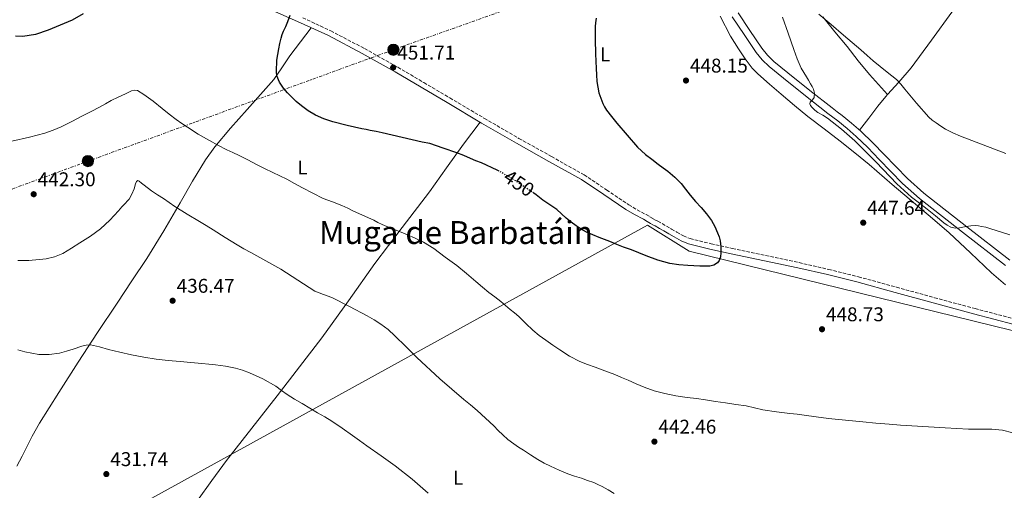
# Model space of a CAD drawing. Units: metres. Extents: x 607340 to 610785, y 4736207 to 4738574.
# Drawn here: x 608668 to 609163, y 4737099 to 4737336 of the extents above; entities that cross this region are included whole.
import ezdxf
from ezdxf.enums import TextEntityAlignment as Align

# ---------------------------------------------------------------- set-up
doc = ezdxf.new("R2010")
doc.units = ezdxf.units.M
doc.header["$MEASUREMENT"] = 0
for name, pattern in [('DGN Style 3', [2.435891, 1.739922, -0.695969]), ('DGN Style 5', [1.217945, 0.521977, -0.695969]), ('DGN Style 7', [3.479844, 1.56593, -0.695969, 0.521977, -0.695969])]:
    doc.linetypes.add(name, pattern=pattern)
for name, color, linetype, lineweight in [('Camino', 7, 'DGN Style 3', 0), ('Cota de curva de nivel directora', 7, 'Continuous', 0), ('Cota de punto acotado terreno', 7, 'Continuous', 0), ('Curva de nivel directora', 30, 'Continuous', 30), ('Curva de nivel directora no vista', 30, 'DGN Style 5', 30), ('Curva de nivel intermedia', 30, 'Continuous', 0), ('Etiqueta de uso rústico', 92, 'Continuous', 0), ('Límite de municipio', 7, 'Continuous', 0), ('Línea de cambio de uso (parcela vista)', 92, 'Continuous', 0), ('Línea de pavimento', 1, 'Continuous', 0), ('Línea eléctrica', 6, 'DGN Style 7', 0), ('Margen derecho', 7, 'Continuous', 0), ('Poste tendido eléctrico', 7, 'Continuous', 0), ('Punto acotado terreno (símbolo)', 7, 'Continuous', 0), ('Texto de Área (paraje) menor', 7, 'Continuous', 0), ('Transformador', 7, 'Continuous', 0)]:
    doc.layers.add(name, color=color, linetype=linetype, lineweight=lineweight)
doc.styles.add('Style-Arial', font='arial.ttf')

# ---------------------------------------------------------------- blocks, each defined once
blk = doc.blocks.new('5PATER')
at = {"layer": 'Punto acotado terreno (símbolo)', "linetype": 'Continuous', "lineweight": 0}
h = blk.add_hatch(color=51, dxfattribs=at)
edge = h.paths.add_edge_path()
edge.add_ellipse((0, 0), major_axis=(-0.11, -0.111), ratio=0.999422, start_angle=0, end_angle=360)
blk = doc.blocks.new('5PELE')
at = {"layer": 'Transformador', "linetype": 'Continuous', "lineweight": 0}
h = blk.add_hatch(color=9, dxfattribs=at)
edge = h.paths.add_edge_path()
edge.add_arc((0, 0), 0.285, 0, 360)
at = {"layer": 'Transformador', "color": 252, "linetype": 'Continuous', "lineweight": 0}
blk.add_circle((0, 0), 0.285, dxfattribs=at)

msp = doc.modelspace()

# ---------------------------------------------------------------- linework, layer by layer
at = {"layer": 'Camino', "color": 7, "linetype": 'DGN Style 3', "lineweight": 0}
msp.add_polyline3d([(608810.2, 4737336.66, 449.87), (608824.26, 4737330.1, 450.49), (608841.32, 4737321.17, 451.13), (608858.09, 4737311.78, 451.53), (608871.18, 4737304.06, 451.48), (608884.25, 4737296.36, 451.17), (608901.59, 4737286.09, 450.63), (608919.02, 4737276.01, 450.12), (608935.44, 4737266.85, 449.72), (608951.87, 4737257.67, 449.32), (608963.2, 4737250.06, 449.5), (608974.27, 4737242.62, 449.68), (608978.51, 4737240.14, 449.66), (608982.96, 4737237.73, 449.6), (608984.82, 4737236.63, 449.6), (608986.62, 4737235.59, 449.6), (608987.75, 4737234.97, 449.6), (608988.92, 4737234.34, 449.6), (608991.07, 4737233.15, 449.6), (608993.23, 4737231.94, 449.6), (608995.84, 4737230.4, 449.6), (608998.39, 4737228.88, 449.58), (609001.77, 4737226.98, 449.52), (609005.2, 4737225.6, 449.46), (609015.67, 4737223.01, 449.37), (609026.39, 4737220.69, 449.3), (609043.17, 4737217.16, 449.24), (609059.96, 4737213.56, 449.18), (609074.92, 4737210.16, 448.95), (609089.82, 4737206.43, 448.77), (609109.04, 4737201.19, 448.91), (609128.21, 4737195.91, 449.09), (609148.55, 4737190.46, 449.25), (609168.9, 4737185.06, 449.28)], dxfattribs=at)
at = {"layer": 'Curva de nivel directora', "color": 30, "linetype": 'Continuous', "lineweight": 30, "elevation": 450, "flags": 128}
for points in [[(608699.67, 4737338.67), (608694.13, 4737335.45), (608682.01, 4737330.42), (608675.65, 4737328.33), (608669.21, 4737327.3), (608665.64, 4737327.44)], [(608909.08, 4737259.51), (608908, 4737260.12), (608900.09, 4737263.66), (608897.37, 4737264.78), (608894.65, 4737265.9), (608891.2, 4737267.4), (608887.7, 4737268.8), (608880.91, 4737271.12), (608874.12, 4737273.45), (608870.35, 4737274.06), (608860.28, 4737276.47), (608850.22, 4737278.85), (608847.2, 4737279.44), (608844.17, 4737280.03), (608842.03, 4737280.46), (608839.89, 4737280.9), (608832.57, 4737282.56), (608825.29, 4737284.42), (608820.84, 4737285.83), (608816.53, 4737287.71), (608812.88, 4737289.84), (608809.5, 4737292.37), (608806.93, 4737294.6), (608804.46, 4737296.93), (608802.45, 4737299), (608800.56, 4737301.25), (608798.55, 4737304.26), (608797.22, 4737307.49), (608796.89, 4737309.74), (608797.22, 4737315.42), (608798.17, 4737321.07), (608798.7, 4737323.76), (608799.34, 4737326.43), (608799.9, 4737328.21), (608800.56, 4737329.95), (608801.6, 4737332.35), (608802.64, 4737334.75), (608803.91, 4737337.96)], [(608957.87, 4737336.5), (608957.53, 4737334.17), (608957.38, 4737332.26), (608957.31, 4737330.35), (608957.28, 4737328.07), (608957.31, 4737325.79), (608957.55, 4737318.52), (608957.83, 4737311.24), (608957.97, 4737307.93), (608958.15, 4737304.62), (608959.19, 4737298.97), (608961.27, 4737293.52), (608962.13, 4737291.84), (608963.14, 4737290.28), (608965.65, 4737286.97), (608968.26, 4737283.76), (608973.39, 4737277.58), (608978.74, 4737271.63), (608982.65, 4737268), (608985.81, 4737265.5), (608989.03, 4737263.1), (608991.51, 4737261.3), (608993.99, 4737259.48), (608997.45, 4737256.6), (609000.6, 4737253.39), (609002.9, 4737250.41), (609005.18, 4737247.42), (609007.93, 4737244.35), (609010.7, 4737241.28), (609013.4, 4737238.11), (609015.96, 4737234.8), (609017.64, 4737231.8), (609018.97, 4737228.6), (609019.73, 4737226.54), (609020.33, 4737224.43), (609020.68, 4737221.44), (609020.58, 4737218.43), (609020.4, 4737216.49), (609019.82, 4737214.62), (609018.98, 4737213.44), (609017.1, 4737212.19), (609015.03, 4737211.82), (609012.57, 4737211.69), (609010.12, 4737211.71), (609007.07, 4737211.89), (609004.02, 4737212.11), (608999.45, 4737212.47), (608994.9, 4737213.08), (608988.88, 4737214.73), (608983.03, 4737216.94), (608979.35, 4737218.45), (608975.65, 4737219.93), (608973.68, 4737220.64), (608971.7, 4737221.36), (608968.22, 4737222.72), (608964.74, 4737224.09), (608962.04, 4737225.16), (608959.33, 4737226.22), (608956.18, 4737227.49), (608953.05, 4737228.83), (608950.31, 4737230.34)], [(608950.31, 4737230.34), (608947.72, 4737232.12), (608945.22, 4737233.96), (608942.79, 4737235.88), (608940.44, 4737238.11), (608938.06, 4737240.3), (608934.54, 4737242.68), (608931, 4737245.02), (608929.35, 4737246.37), (608927.67, 4737247.68), (608926.45, 4737248.5)]]:
    msp.add_lwpolyline(points, dxfattribs=at)
at = {"layer": 'Curva de nivel directora no vista', "color": 30, "linetype": 'DGN Style 5', "lineweight": 30, "elevation": 450, "flags": 128}
msp.add_lwpolyline([(608926.45, 4737248.5), (608924.9, 4737249.54), (608922.12, 4737251.4), (608918.82, 4737253.62), (608915.51, 4737255.84), (608909.08, 4737259.51)], dxfattribs=at)
at = {"layer": 'Curva de nivel intermedia', "color": 30, "linetype": 'Continuous', "lineweight": 0, "flags": 128}
for points, elevation in [([(609069.95, 4737338.47), (609076.14, 4737333.24), (609082.28, 4737327.96), (609086.7, 4737324.25), (609091.11, 4737320.54), (609094.22, 4737317.76), (609097.34, 4737314.99), (609100.8, 4737312.11), (609104.3, 4737309.27), (609106.66, 4737307.48), (609108.95, 4737305.59), (609111.14, 4737303.26), (609113.21, 4737300.81), (609119.13, 4737293.7), (609125.24, 4737286.73), (609127.03, 4737285.23), (609128.95, 4737283.88), (609131.27, 4737282.2), (609133.67, 4737280.63), (609137.4, 4737278.77), (609141.24, 4737277.18), (609152.66, 4737272.81), (609164.06, 4737268.38)], 440), ([(609051.67, 4737336.92), (609054.53, 4737328.86), (609057.35, 4737320.78), (609059.06, 4737315.95), (609061.1, 4737311.26), (609062.39, 4737309.1), (609063.72, 4737306.97), (609064.75, 4737305.22), (609065.77, 4737303.47), (609066.53, 4737302.13), (609067.27, 4737300.78), (609067.74, 4737298.7), (609067.61, 4737296.63), (609066.78, 4737295.4), (609065.62, 4737294.21), (609065.4, 4737293.4), (609065.77, 4737292.54), (609066.39, 4737291.69), (609067.86, 4737290.23), (609069.43, 4737289.03), (609071.93, 4737287.63), (609074.38, 4737286.17), (609081.34, 4737280.7), (609088.02, 4737274.87), (609098.72, 4737264.13), (609109.21, 4737253.19), (609116.66, 4737246.41), (609120.58, 4737243.44), (609124.53, 4737240.51), (609128.74, 4737237.06), (609132.93, 4737233.59), (609134.55, 4737232.42), (609136.36, 4737231.45), (609138.57, 4737230.9), (609140.79, 4737230.99), (609142.43, 4737231.32), (609144.09, 4737231.66), (609146.39, 4737232), (609148.69, 4737232.14), (609150.27, 4737231.98), (609151.85, 4737231.71), (609153.95, 4737231.3), (609156.02, 4737230.79)], 445), ([(608973.97, 4737154.41), (608970.63, 4737155.84), (608967.27, 4737157.23), (608962.29, 4737159.11), (608957.3, 4737160.96), (608953.46, 4737162.4), (608949.64, 4737163.88), (608944.51, 4737166.49), (608939.65, 4737169.63), (608936.09, 4737172.02), (608932.58, 4737174.49), (608929.21, 4737176.98), (608925.94, 4737179.61), (608922.4, 4737183.01), (608918.87, 4737186.41), (608916.76, 4737188.23), (608914.65, 4737190.04), (608912.28, 4737192.06), (608909.89, 4737194.06), (608906.9, 4737196.27), (608903.91, 4737198.48), (608900.6, 4737201.27), (608897.3, 4737204.08), (608892.54, 4737208.13), (608887.67, 4737212.04), (608881.9, 4737216.37), (608876.12, 4737220.69), (608870.91, 4737223.85), (608866.83, 4737225.84), (608862.88, 4737227.52), (608858.92, 4737229.15), (608854.51, 4737230.8), (608850.19, 4737232.66), (608848.05, 4737233.77), (608845.92, 4737234.88), (608835.8, 4737239.47), (608832.8, 4737240.87), (608829.79, 4737242.27), (608825.14, 4737244.04), (608820.49, 4737245.81), (608815.22, 4737248.42), (608810.03, 4737251.17), (608806.08, 4737253.39), (608802.11, 4737255.57), (608798.57, 4737257.2), (608795.04, 4737258.83), (608790.97, 4737260.89), (608786.91, 4737262.94), (608782.54, 4737265.17), (608778.17, 4737267.39), (608775.07, 4737268.85), (608771.95, 4737270.29), (608767.52, 4737272.54), (608763.17, 4737274.93), (608757.6, 4737278.22), (608752.13, 4737281.65), (608749.3, 4737283.5), (608746.54, 4737285.44), (608743, 4737288.2), (608739.5, 4737291.03), (608734.9, 4737294.7), (608730.19, 4737298.16), (608726.93, 4737300.08), (608725.51, 4737300.34), (608723.97, 4737299.95), (608720.94, 4737298.48), (608717.31, 4737296.8), (608713.74, 4737295.01), (608710.82, 4737293.38), (608707.89, 4737291.76), (608703.62, 4737289.52), (608699.34, 4737287.3), (608693.98, 4737284.56), (608688.59, 4737281.87), (608684.55, 4737280.11), (608680.38, 4737278.66), (608676.5, 4737277.58), (608672.57, 4737276.61), (608663.71, 4737274.59)], 445), ([(608956.61, 4737102.92), (608953.53, 4737104.07), (608950.44, 4737105.16), (608947.01, 4737106.25), (608943.59, 4737107.36), (608939.21, 4737109.12), (608934.93, 4737111.13), (608931.66, 4737112.77), (608928.48, 4737114.59), (608924.89, 4737116.9), (608921.3, 4737119.23), (608918.82, 4737120.8), (608916.34, 4737122.38), (608913.48, 4737124.55), (608910.84, 4737126.97), (608908.57, 4737129.19), (608906.29, 4737131.4), (608902.15, 4737135.32), (608898.01, 4737139.23), (608894.62, 4737141.98), (608891.23, 4737144.72), (608879.25, 4737155.08), (608867.63, 4737165.86), (608862.1, 4737171.31), (608856.59, 4737176.8), (608853.19, 4737179.85), (608849.55, 4737182.62), (608846.1, 4737184.78), (608842.55, 4737186.78), (608833.76, 4737191.52), (608824.86, 4737196.03), (608820.56, 4737197.58), (608816.3, 4737199.22), (608807.68, 4737204.73), (608799.08, 4737210.29), (608791.54, 4737214.48), (608784, 4737218.67), (608780.6, 4737220.56), (608777.21, 4737222.45), (608771.1, 4737226.21), (608765.05, 4737230.08), (608761.6, 4737232.15), (608758.16, 4737234.22), (608751.95, 4737237.98), (608745.77, 4737241.79), (608742.92, 4737243.75), (608740.09, 4737245.75), (608737.09, 4737247.63), (608734.12, 4737249.57), (608730.32, 4737252.45), (608729.09, 4737253.57), (608727.87, 4737254.58), (608727.12, 4737254.79), (608726.46, 4737254.27), (608726.03, 4737253.17), (608725.26, 4737250.64), (608724.15, 4737247.99), (608722.73, 4737245.54), (608721.83, 4737244.51), (608720.91, 4737243.51), (608719.17, 4737241.58), (608717.44, 4737239.67), (608713.1, 4737234.93), (608708.43, 4737230.51), (608703.3, 4737226.84), (608697.96, 4737223.47), (608693.76, 4737220.76), (608689.36, 4737218.21), (608685.26, 4737216.51), (608681.01, 4737215.47), (608672.33, 4737214.61), (608666.77, 4737214.55)], 440), ([(609156.02, 4737230.79), (609166.02, 4737227.55)], 445), ([(608873.34, 4737097.58), (608865.19, 4737104.7), (608856.75, 4737111.41), (608849.57, 4737116.46), (608842.39, 4737121.5), (608838.8, 4737124.06), (608835.21, 4737126.61), (608830.08, 4737130.3), (608824.83, 4737133.79), (608821.24, 4737135.94), (608817.64, 4737138.08), (608813.76, 4737140.39), (608809.88, 4737142.7), (608806.11, 4737144.95), (608802.33, 4737147.18), (608799.46, 4737149.32), (608796.6, 4737151.5), (608790.17, 4737155.11), (608783.42, 4737158.11), (608779.88, 4737159.44), (608776.25, 4737160.48), (608771.32, 4737161.52), (608766.35, 4737162.21), (608762.83, 4737162.49), (608759.31, 4737162.77), (608753.87, 4737163.26), (608748.44, 4737163.76), (608742.4, 4737164.36), (608736.36, 4737165.03), (608730.12, 4737165.93), (608723.93, 4737167.14), (608718.13, 4737168.45), (608712.36, 4737169.83), (608707.88, 4737171.13), (608703.4, 4737172.13), (608701.21, 4737172.04), (608699, 4737171.5), (608694.6, 4737170.05), (608691.21, 4737169.04), (608687.82, 4737168.07), (608682.63, 4737167.28), (608677.36, 4737167.36), (608670.3, 4737168.67), (608666.75, 4737169.71)], 435), ([(609167.65, 4737128.01), (609162.34, 4737129.22), (609156.95, 4737129.82), (609151.1, 4737129.83), (609145.25, 4737129.83), (609139.43, 4737130.09), (609133.6, 4737130.41), (609125.15, 4737130.98), (609116.69, 4737131.55), (609111, 4737131.87), (609105.32, 4737132.25), (609098.68, 4737132.89), (609092.04, 4737133.55), (609083.44, 4737134.36), (609074.84, 4737135.19), (609068.66, 4737135.98), (609062.48, 4737136.84), (609058.95, 4737137.27), (609055.41, 4737137.69), (609048.57, 4737138.55), (609041.73, 4737139.48), (609037.55, 4737140.5), (609033.36, 4737141.55), (609028.12, 4737142.27), (609022.88, 4737142.99), (609017.91, 4737143.8), (609012.93, 4737144.6), (609008.3, 4737145.15), (609003.67, 4737145.66), (608998.01, 4737146.59), (608992.39, 4737147.77), (608987.13, 4737149.12), (608982.02, 4737150.91), (608977.99, 4737152.66), (608973.97, 4737154.41)], 445), ([(608966.88, 4737097.52), (608963.87, 4737099.28), (608960.85, 4737101.04), (608958.75, 4737102.02), (608956.61, 4737102.92)], 440)]:
    msp.add_lwpolyline(points, dxfattribs=dict(at, elevation=elevation))
at = {"layer": 'Límite de municipio', "color": 7, "linetype": 'Continuous', "lineweight": 0}
msp.add_polyline3d([(609475.49, 4737517.18, 424.66), (609367.28, 4737308.69, 436.35), (609260.9, 4737145.64, 446.3), (609249.8, 4737150.63, 446.52), (609185.68, 4737174.89, 448.88), (609004.73, 4737219.29, 449.64), (608983.66, 4737232.46, 449.64), (608636.64, 4737041.43, 432.02), (608548.57, 4736991.45, 433.75), (608465.64, 4736869.23, 438.75), (608422.32, 4736541.05, 447.68), (608345.98, 4736322.86, 456.43), (608315.75, 4736222.78, 459.87), (608315.51, 4736221.96, 459.9)], dxfattribs=at)
at = {"layer": 'Línea de cambio de uso (parcela vista)', "color": 92, "linetype": 'Continuous', "lineweight": 0}
for points in [[(609104.56, 4737298.08, 441.99), (609110.18, 4737304.24, 440.81), (609116.45, 4737311.49, 439.43), (609126.7, 4737325.47, 437.14), (609136.82, 4737339.52, 435.22), (609141.46, 4737345.54, 434.83), (609148.6, 4737354.45, 434.81), (609156.01, 4737363.2, 434.74), (609163.5, 4737371.18, 434.35), (609171.56, 4737378.55, 434.01), (609182.72, 4737387.58, 433.76), (609193.93, 4737396.55, 433.59), (609206.6, 4737406.56, 433.65), (609212.73, 4737411.78, 433.65), (609218.39, 4737417.48, 433.46), (609223.94, 4737423.74, 433.11), (609229.48, 4737430.01, 432.77)], [(609163.9, 4737202.32, 449.88), (609156.9, 4737208.45, 449.8), (609146.34, 4737218.55, 449.59), (609135.62, 4737228.45, 449.21), (609127.08, 4737235.68, 448.64), (609118.53, 4737242.9, 448.02), (609106.9, 4737252.87, 447.35), (609095.27, 4737262.84, 447), (609088.06, 4737268.81, 447.04), (609080.74, 4737274.66, 447.16), (609072.54, 4737280.8, 447.33), (609064.37, 4737286.98, 447.46), (609057.65, 4737292.58, 447.49), (609050.98, 4737298.24, 447.49), (609045.07, 4737303.3, 447.48), (609039.24, 4737308.47, 447.46), (609036.46, 4737311.33, 447.47), (609032.8, 4737316.07, 447.52), (609029.43, 4737321.05, 447.64), (609025.54, 4737327.48, 447.85), (609020.24, 4737337.44, 448.19)], [(609104.56, 4737298.08, 441.99), (609100.02, 4737303.11, 441.44), (609095.48, 4737308.13, 440.9), (609089.73, 4737315.08, 440.64), (609084.15, 4737322.2, 440.58), (609078.05, 4737329.67, 440.16), (609071.96, 4737337.14, 439.8)], [(608814.48, 4737331.68, 450.11), (608809.09, 4737324.64, 450.42), (608803.7, 4737317.6, 450.73), (608799.69, 4737311.55, 450.65), (608795.56, 4737305.66, 450.28), (608788.92, 4737298.1, 449.79), (608782.2, 4737290.56, 448.89), (608773.84, 4737281.22, 447.08), (608765.93, 4737271.85, 445.21), (608761.24, 4737265.24, 443.99), (608754.75, 4737254.54, 442.17), (608748.41, 4737243.65, 440.58), (608740.19, 4737229.58, 439.15), (608731.7, 4737215.68, 438.1), (608724.23, 4737204.39, 437.23), (608716.73, 4737193.12, 436.36), (608706.95, 4737178.35, 435.22), (608697.19, 4737163.58, 434.09), (608687.39, 4737148.3, 433.05), (608677.76, 4737132.89, 432.18), (608674.03, 4737126.31, 431.84), (608668.92, 4737116.15, 431.36), (608666.21, 4737111.14, 431.14)], [(609090.38, 4737280.17, 443.87), (609095.02, 4737286.21, 443.33), (609099.65, 4737292.24, 442.79), (609103.73, 4737297.17, 442.16), (609104.56, 4737298.08, 441.99)], [(608757.21, 4737093.92, 431.72), (608764.47, 4737104.02, 432.03), (608771.81, 4737114.03, 432.39), (608784.56, 4737130.29, 433.21), (608797.28, 4737146.56, 434.37), (608808.61, 4737161.12, 435.88), (608819.83, 4737175.71, 437.8), (608833.25, 4737194.35, 440.45), (608846.53, 4737213.12, 443.09), (608860.28, 4737231.16, 445.69), (608874.02, 4737249.21, 448.26), (608882.46, 4737261.23, 449.52), (608891.03, 4737273.18, 450.2), (608895.26, 4737278.68, 450.43), (608899.48, 4737284.19, 450.65)]]:
    msp.add_polyline3d(points, dxfattribs=at)
at = {"layer": 'Línea de pavimento', "color": 1, "linetype": 'Continuous', "lineweight": 0}
for points in [[(609166, 4737214.82, 445.86), (609144.39, 4737231.61, 444.73), (609122.82, 4737248.45, 443.71), (609114.49, 4737255.81, 443.53), (609102.88, 4737267.84, 443.67), (609097.07, 4737273.87, 443.8), (609091.01, 4737279.62, 443.87), (609086.39, 4737283.66, 443.89), (609081.63, 4737287.55, 443.92), (609079.11, 4737289.46, 444.01), (609076.58, 4737291.36, 444.11), (609065.4, 4737300.09, 444.33), (609054.32, 4737308.96, 444.54), (609047.3, 4737314.73, 444.67), (609044.06, 4737317.87, 444.73), (609041.23, 4737321.36, 444.8), (609035.23, 4737330.25, 445.19), (609029.27, 4737339.17, 445.86)], [(609163.85, 4737212.06, 445.86), (609142.24, 4737228.85, 444.73), (609120.58, 4737245.76, 443.71), (609112.08, 4737253.28, 443.53), (609100.36, 4737265.42, 443.67), (609094.6, 4737271.38, 443.8), (609088.65, 4737277.03, 443.87), (609084.13, 4737281, 443.89), (609079.47, 4737284.81, 443.92), (609077, 4737286.67, 444.01), (609074.45, 4737288.59, 444.11), (609063.23, 4737297.35, 444.33), (609052.12, 4737306.25, 444.54), (609044.97, 4737312.12, 444.67), (609041.48, 4737315.51, 444.73), (609038.42, 4737319.28, 444.8), (609032.33, 4737328.3, 445.19), (609026.37, 4737337.22, 445.86)]]:
    msp.add_polyline3d(points, dxfattribs=at)
at = {"layer": 'Línea eléctrica', "color": 6, "linetype": 'DGN Style 7', "lineweight": 0}
msp.add_polyline3d([(610754.7, 4737911.63, 461.25), (610674.71, 4737911.06, 462.02), (610594.71, 4737910.5, 461.54), (610504.58, 4737910.5, 458.17), (610336.43, 4737848.51, 451.37), (610179.82, 4737792.15, 439.98), (609948.12, 4737708.9, 427.74), (609793.43, 4737659.02, 420.24), (609697.09, 4737623.76, 420.01), (609631.76, 4737599.84, 419.86), (609462.59, 4737541.23, 422.17), (609427.76, 4737528.45, 423.94), (609272.18, 4737471.34, 431.82), (608998.41, 4737371.36, 449.25), (608855.88, 4737320.64, 451.42), (608701.31, 4737264.28, 442.86), (608549.21, 4737208.48, 435.59), (608322.58, 4737129.97, 432.22), (608169.35, 4737073.61, 442.5), (607971.91, 4737005.41, 437.89), (607771.13, 4736934.56, 441.58), (607648.39, 4736888.35, 447.36)], dxfattribs=at)
at = {"layer": 'Margen derecho', "color": 7, "linetype": 'Continuous', "lineweight": 0}
msp.add_polyline3d([(608794.95, 4737340.34, 449.2), (608809.09, 4737334.19, 449.87), (608823.06, 4737327.68, 450.49), (608840.03, 4737318.79, 451.13), (608856.74, 4737309.44, 451.53), (608869.81, 4737301.73, 451.48), (608882.87, 4737294.03, 451.17), (608900.23, 4737283.75, 450.63), (608917.69, 4737273.66, 450.12), (608934.12, 4737264.48, 449.72), (608950.55, 4737255.31, 449.32), (608961.69, 4737247.82, 449.5), (608972.83, 4737240.34, 449.68), (608977.19, 4737237.79, 449.66), (608981.63, 4737235.38, 449.6), (608983.46, 4737234.3, 449.6), (608985.29, 4737233.23, 449.6), (608986.46, 4737232.6, 449.6), (608987.63, 4737231.97, 449.6), (608989.76, 4737230.79, 449.6), (608991.89, 4737229.6, 449.6), (608994.47, 4737228.08, 449.6), (608997.04, 4737226.55, 449.58), (609000.6, 4737224.55, 449.52), (609004.37, 4737223.03, 449.46), (609015.07, 4737220.38, 449.37), (609025.82, 4737218.05, 449.3), (609042.61, 4737214.52, 449.24), (609059.37, 4737210.93, 449.18), (609074.29, 4737207.53, 448.95), (609089.13, 4737203.82, 448.77), (609108.32, 4737198.59, 448.91), (609127.5, 4737193.31, 449.09), (609147.85, 4737187.85, 449.25), (609168.22, 4737182.45, 449.28)], dxfattribs=at)

# ---------------------------------------------------------------- block references
at = {"layer": 'Poste tendido eléctrico', "color": 7, "linetype": 'Continuous', "lineweight": 0, "xscale": 10, "yscale": 10, "zscale": 10}
for p in [(608855.83, 4737320.63, 451.42), (608702.04, 4737264.61, 442.83)]:
    msp.add_blockref('5PELE', p, dxfattribs=at)
at = {"layer": 'Punto acotado terreno (símbolo)', "color": 7, "linetype": 'Continuous', "lineweight": 0, "xscale": 10, "yscale": 10, "zscale": 10}
for p in [(608855.69, 4737311.65, 451.71), (609003.06, 4737305.12, 448.15), (608674.78, 4737247.95, 442.3), (609092.28, 4737233.63, 447.64), (608744.67, 4737194.38, 436.47), (609071.54, 4737180.06, 448.73), (608987.19, 4737123.55, 442.46), (608711.32, 4737107.22, 431.74)]:
    msp.add_blockref('5PATER', p, dxfattribs=at)

# ---------------------------------------------------------------- texts
at = {"layer": 'Cota de curva de nivel directora', "color": 7, "linetype": 'Continuous', "lineweight": 0, "style": 'Style-Arial'}
msp.add_text('450', height=7, rotation=326.1701, dxfattribs=at).set_placement((608919.01, 4737253.49, 450), align=Align.MIDDLE_CENTER)
at = {"layer": 'Cota de punto acotado terreno', "color": 7, "linetype": 'Continuous', "lineweight": 0, "style": 'Style-Arial'}
for s, p in [('451.71', (608857.77, 4737315.65, 451.71)), ('448.15', (609005.05, 4737309.12, 448.15)), ('442.30', (608676.77, 4737251.95, 442.3)), ('447.64', (609094.26, 4737237.63, 447.64)), ('436.47', (608746.72, 4737198.38, 436.47)), ('448.73', (609073.53, 4737184.06, 448.73)), ('442.46', (608989.17, 4737127.55, 442.46)), ('431.74', (608713.31, 4737111.22, 431.74))]:
    msp.add_text(s, height=7, dxfattribs=at).set_placement(p)
at = {"layer": 'Etiqueta de uso rústico', "color": 92, "linetype": 'Continuous', "lineweight": 0, "style": 'Style-Arial'}
for p in [(608962.41, 4737318.24, 449.83), (608810.01, 4737261.4, 446.17), (608888.39, 4737105.39, 436.6)]:
    msp.add_text('L', height=7, dxfattribs=at).set_placement(p, align=Align.MIDDLE_CENTER)
at = {"layer": 'Texto de Área (paraje) menor', "color": 7, "linetype": 'Continuous', "lineweight": 0, "style": 'Style-Arial'}
msp.add_text('Muga de Barbatáin', height=11.5, dxfattribs=at).set_placement((608887.28, 4737228.68, 444.84), align=Align.MIDDLE_CENTER)

doc.saveas('drawing.dxf')
